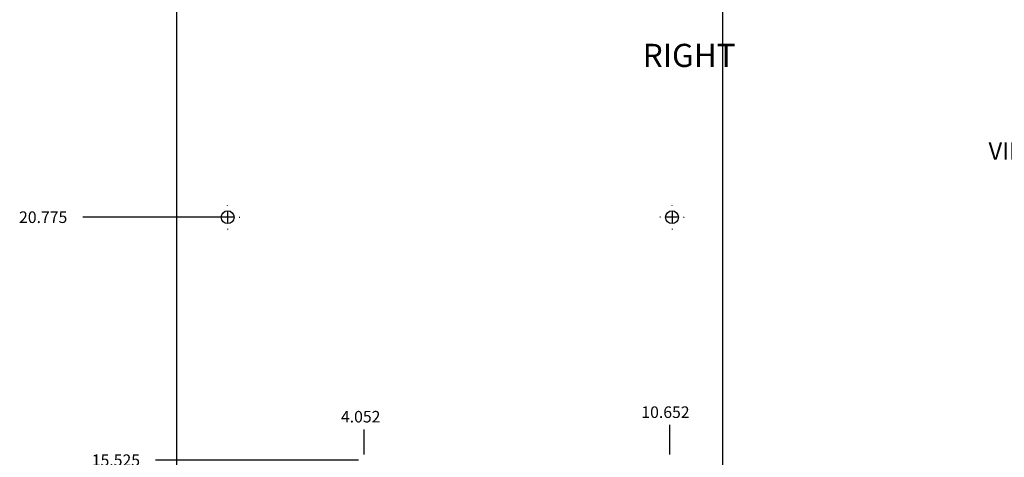
# Model space of a CAD drawing. Units: inches. Extents: x 5 to 1269, y 0 to 890.
# Drawn here: x 720 to 1084, y 278 to 440 of the extents above; entities that cross this region are included whole.
import ezdxf

# ---------------------------------------------------------------- set-up
doc = ezdxf.new("R2010")
doc.units = ezdxf.units.IN
doc.header["$MEASUREMENT"] = 0
for name, pattern in [('AI-Linetype-66', [19.279773, 12.853182, -2.142197, 2.142197, -2.142197]), ('AI-Linetype-67', [19.279773, 12.853182, -2.142197, 2.142197, -2.142197]), ('AI-Linetype-68', [19.279773, 12.853182, -2.142197, 2.142197, -2.142197]), ('AI-Linetype-69', [19.279773, 12.853182, -2.142197, 2.142197, -2.142197]), ('AI-Linetype-70', [19.279773, 12.853182, -2.142197, 2.142197, -2.142197]), ('AI-Linetype-71', [19.279773, 12.853182, -2.142197, 2.142197, -2.142197]), ('AI-Linetype-72', [19.279773, 12.853182, -2.142197, 2.142197, -2.142197]), ('AI-Linetype-73', [19.279773, 12.853182, -2.142197, 2.142197, -2.142197]), ('AI-Linetype-74', [19.279773, 12.853182, -2.142197, 2.142197, -2.142197]), ('AI-Linetype-75', [19.279773, 12.853182, -2.142197, 2.142197, -2.142197]), ('AI-Linetype-76', [19.279773, 12.853182, -2.142197, 2.142197, -2.142197]), ('AI-Linetype-77', [19.279773, 12.853182, -2.142197, 2.142197, -2.142197])]:
    doc.linetypes.add(name, pattern=pattern)
doc.layers.add('Default', color=7, linetype='Continuous')

# ---------------------------------------------------------------- blocks, each defined once
blk = doc.blocks.new('block 231')
at = {"layer": 'Default', "color": 7, "insert": (950.52, 422.13), "char_height": 8.5688, "attachment_point": 7}
blk.add_mtext('\\fMyriad Pro|b0|i0|c0|p34;\\W1;RIGHT', dxfattribs=at)
blk = doc.blocks.new('block 249')
at = {"layer": 'Default', "color": 7, "linetype": 'AI-Linetype-66', "lineweight": 25}
blk.add_lwpolyline([(963.51, 366.5), (959.23, 366.5)], dxfattribs=at)
blk = doc.blocks.new('block 250')
at = {"layer": 'Default', "color": 7, "linetype": 'AI-Linetype-67', "lineweight": 25}
blk.add_lwpolyline([(961.37, 368.64), (961.37, 364.36)], dxfattribs=at)
blk = doc.blocks.new('block 251')
at = {"layer": 'Default', "color": 7, "linetype": 'AI-Linetype-68', "lineweight": 25}
blk.add_lwpolyline([(965.66, 366.5), (965.89, 366.5)], dxfattribs=at)
blk = doc.blocks.new('block 252')
at = {"layer": 'Default', "color": 7, "linetype": 'AI-Linetype-69', "lineweight": 25}
blk.add_lwpolyline([(961.37, 370.78), (961.37, 371.01)], dxfattribs=at)
blk = doc.blocks.new('block 253')
at = {"layer": 'Default', "color": 7, "linetype": 'AI-Linetype-70', "lineweight": 25}
blk.add_lwpolyline([(957.09, 366.5), (956.86, 366.5)], dxfattribs=at)
blk = doc.blocks.new('block 254')
at = {"layer": 'Default', "color": 7, "linetype": 'AI-Linetype-71', "lineweight": 25}
blk.add_lwpolyline([(961.37, 362.21), (961.37, 361.98)], dxfattribs=at)
blk = doc.blocks.new('block 248')
at = {"layer": 'Default'}
for name in ['block 252', 'block 250', 'block 253', 'block 249', 'block 251', 'block 254']:
    blk.add_blockref(name, (0, 0), dxfattribs=at)
blk = doc.blocks.new('block 256')
at = {"layer": 'Default', "color": 7, "linetype": 'AI-Linetype-72', "lineweight": 25}
blk.add_lwpolyline([(798.99, 366.5), (794.71, 366.5)], dxfattribs=at)
blk = doc.blocks.new('block 257')
at = {"layer": 'Default', "color": 7, "linetype": 'AI-Linetype-73', "lineweight": 25}
blk.add_lwpolyline([(796.85, 368.64), (796.85, 364.36)], dxfattribs=at)
blk = doc.blocks.new('block 258')
at = {"layer": 'Default', "color": 7, "linetype": 'AI-Linetype-74', "lineweight": 25}
blk.add_lwpolyline([(801.14, 366.5), (801.37, 366.5)], dxfattribs=at)
blk = doc.blocks.new('block 259')
at = {"layer": 'Default', "color": 7, "linetype": 'AI-Linetype-75', "lineweight": 25}
blk.add_lwpolyline([(796.85, 370.78), (796.85, 371.01)], dxfattribs=at)
blk = doc.blocks.new('block 260')
at = {"layer": 'Default', "color": 7, "linetype": 'AI-Linetype-76', "lineweight": 25}
blk.add_lwpolyline([(792.57, 366.5), (792.34, 366.5)], dxfattribs=at)
blk = doc.blocks.new('block 261')
at = {"layer": 'Default', "color": 7, "linetype": 'AI-Linetype-77', "lineweight": 25}
blk.add_lwpolyline([(796.85, 362.21), (796.85, 361.98)], dxfattribs=at)
blk = doc.blocks.new('block 255')
at = {"layer": 'Default'}
for name in ['block 259', 'block 257', 'block 260', 'block 256', 'block 258', 'block 261']:
    blk.add_blockref(name, (0, 0), dxfattribs=at)
blk = doc.blocks.new('block 314')
at = {"layer": 'Default', "color": 7, "char_height": 6.4266, "attachment_point": 7}
for s, insert in [('\\fVerdana|b0|i0|c0|p34;\\W1;VIEW IS FROM AMBIENT SIDE,', (1078.54, 387.8)), ('\\fVerdana|b0|i0|c0|p34;\\W1;OUTSIDE ENCLOSURE.', (1096.71, 368.4)), ('\\fVerdana|b0|i0|c0|p34;\\W1;OPPOSITE SIDE OF THIS', (1091.97, 348.99)), ('\\fVerdana|b0|i0|c0|p34;\\W1;TEMPLATE IS TOWARD', (1096.63, 329.59)), ('\\fVerdana|b0|i0|c0|p34;\\W1;ENCLOSURE.', (1118.58, 310.19))]:
    blk.add_mtext(s, dxfattribs=dict(at, insert=insert))
blk = doc.blocks.new('block 332')
at = {"layer": 'Default', "color": 7, "lineweight": 25}
blk.add_lwpolyline([(845.29, 276.53), (770.19, 276.53)], dxfattribs=at)
blk = doc.blocks.new('block 333')
at = {"layer": 'Default', "color": 7, "insert": (746.59, 274.38), "char_height": 4.2844, "attachment_point": 7}
blk.add_mtext('\\fArial|b0|i0|c0|p34;\\W1;15.525', dxfattribs=at)
blk = doc.blocks.new('block 331')
at = {"layer": 'Default'}
for name in ['block 333', 'block 332']:
    blk.add_blockref(name, (0, 0), dxfattribs=at)
blk = doc.blocks.new('block 335')
at = {"layer": 'Default', "color": 7, "lineweight": 25}
blk.add_lwpolyline([(794.71, 366.5), (743.25, 366.5)], dxfattribs=at)
blk = doc.blocks.new('block 336')
at = {"layer": 'Default', "color": 7, "insert": (719.66, 364.36), "char_height": 4.2844, "attachment_point": 7}
blk.add_mtext('\\fArial|b0|i0|c0|p34;\\W1;20.775', dxfattribs=at)
blk = doc.blocks.new('block 334')
at = {"layer": 'Default'}
for name in ['block 336', 'block 335']:
    blk.add_blockref(name, (0, 0), dxfattribs=at)
blk = doc.blocks.new('block 375')
at = {"layer": 'Default', "color": 7, "lineweight": 25}
blk.add_lwpolyline([(847.44, 278.67), (847.44, 287.93)], dxfattribs=at)
blk = doc.blocks.new('block 376')
at = {"layer": 'Default', "color": 7, "insert": (838.82, 290.5), "char_height": 4.2844, "attachment_point": 7}
blk.add_mtext('\\fArial|b0|i0|c0|p34;\\W1;4.052', dxfattribs=at)
blk = doc.blocks.new('block 374')
at = {"layer": 'Default'}
for name in ['block 376', 'block 375']:
    blk.add_blockref(name, (0, 0), dxfattribs=at)
blk = doc.blocks.new('block 378')
at = {"layer": 'Default', "color": 7, "lineweight": 25}
blk.add_lwpolyline([(960.54, 278.67), (960.54, 289.6)], dxfattribs=at)
blk = doc.blocks.new('block 379')
at = {"layer": 'Default', "color": 7, "insert": (950.03, 292.17), "char_height": 4.2844, "attachment_point": 7}
blk.add_mtext('\\fArial|b0|i0|c0|p34;\\W1;10.652', dxfattribs=at)
blk = doc.blocks.new('block 377')
at = {"layer": 'Default'}
for name in ['block 379', 'block 378']:
    blk.add_blockref(name, (0, 0), dxfattribs=at)
blk = doc.blocks.new('block 458')
at = {"layer": 'Default', "color": 7, "lineweight": 25}
blk.add_lwpolyline([(980.22, 10.47), (980.22, 775.23)], dxfattribs=at)
blk = doc.blocks.new('block 460')
at = {"layer": 'Default', "color": 7, "lineweight": 25}
blk.add_lwpolyline([(778, 775.23), (778, 10.47)], dxfattribs=at)
blk = doc.blocks.new('block 462')
at = {"layer": 'Default', "color": 7, "lineweight": 25}
blk.add_open_spline([(963.75, 366.5), (963.75, 367.81), (962.68, 368.87), (961.37, 368.87), (960.06, 368.87), (959, 367.81), (959, 366.5), (959, 365.19), (960.06, 364.12), (961.37, 364.12), (962.68, 364.12), (963.75, 365.19), (963.75, 366.5), (963.75, 366.5), (963.75, 366.5), (963.75, 366.5)], degree=3, knots=[0, 0, 0, 0, 1, 1, 1, 2, 2, 2, 3, 3, 3, 4, 4, 4, 5, 5, 5, 5], dxfattribs=at)
blk = doc.blocks.new('block 463')
at = {"layer": 'Default', "color": 7, "lineweight": 25}
blk.add_open_spline([(799.23, 366.5), (799.23, 367.81), (798.16, 368.87), (796.85, 368.87), (795.54, 368.87), (794.48, 367.81), (794.48, 366.5), (794.48, 365.19), (795.54, 364.12), (796.85, 364.12), (798.16, 364.12), (799.23, 365.19), (799.23, 366.5), (799.23, 366.5), (799.23, 366.5), (799.23, 366.5)], degree=3, knots=[0, 0, 0, 0, 1, 1, 1, 2, 2, 2, 3, 3, 3, 4, 4, 4, 5, 5, 5, 5], dxfattribs=at)
blk = doc.blocks.new('block 456')
at = {"layer": 'Default'}
for name in ['block 460', 'block 458', 'block 463', 'block 462']:
    blk.add_blockref(name, (0, 0), dxfattribs=at)

msp = doc.modelspace()

# ---------------------------------------------------------------- block references
at = {"layer": 'Default'}
for name in ['block 456', 'block 231', 'block 314', 'block 334', 'block 255', 'block 248', 'block 377', 'block 374', 'block 331']:
    msp.add_blockref(name, (0, 0), dxfattribs=at)

doc.saveas('drawing.dxf')
